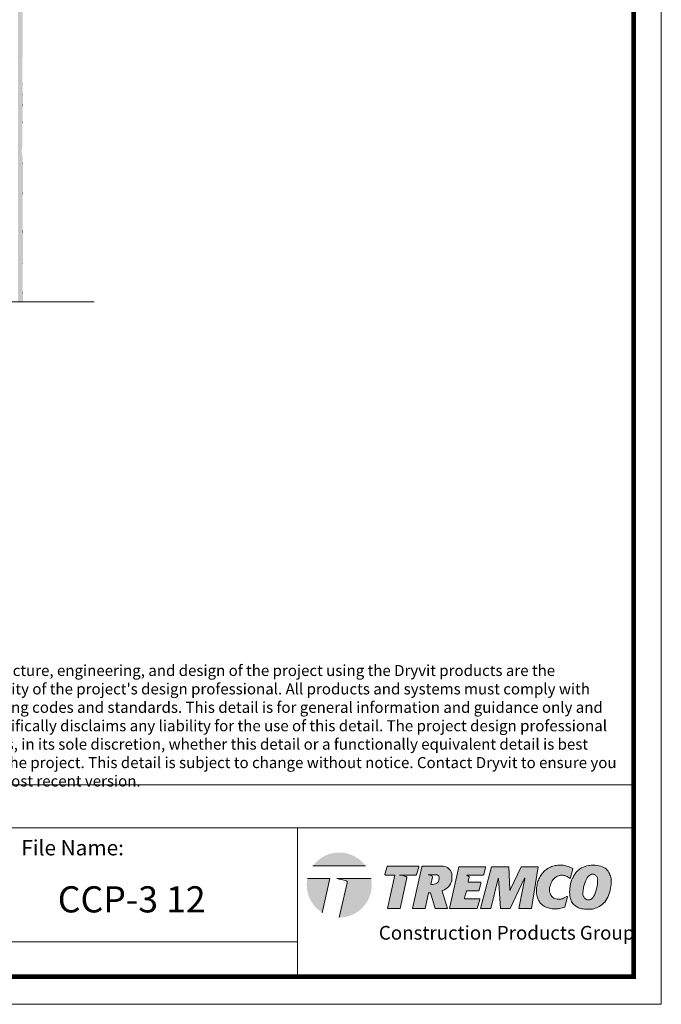
# Model space of a CAD drawing. Units: inches. Extents: x -0.4 to 84.2, y -12.4 to 10.6.
# Drawn here: x 30.3 to 33.2, y -12 to -7.5 of the extents above; entities that cross this region are included whole.
import ezdxf

# ---------------------------------------------------------------- set-up
doc = ezdxf.new("R2010")
doc.units = ezdxf.units.IN
doc.header["$MEASUREMENT"] = 0
doc.layers.add('3- Titleblock', color=7, linetype='CONTINUOUS', lineweight=13)
doc.layers.add('TEXT - DRAWING', color=7, linetype='CONTINUOUS', lineweight=5)
doc.layers.add('6 - Border', color=7, linetype='CONTINUOUS', lineweight=13, plot=False)
doc.layers.add('finish', color=7, linetype='CONTINUOUS', true_color=0xe2cc98)
doc.styles.add('02TREMCO', font='sanss___.ttf', dxfattribs={"height": 0.125})
doc.styles.add('0TREMCO', font='sanss___.ttf', dxfattribs={"height": 0.125})
doc.styles.add('2020Tremco', font='sanss___.ttf', dxfattribs={"height": 0.09375})

# ---------------------------------------------------------------- blocks, each defined once
blk = doc.blocks.new('2021 Tremco CPG Logo')
at = {"layer": '3- Titleblock', "lineweight": 30, "ltscale": 0.4}
h = blk.add_hatch(color=256, dxfattribs=at)
h.dxf.hatch_style = 1
h.set_gradient(color1=(9, 8, 6), color2=(9, 8, 6))
h.paths.add_polyline_path([(0.0869, 0.4985), (0.3659, 0.4985, 0.50954)])
h = blk.add_hatch(color=256, dxfattribs=at)
h.dxf.hatch_style = 1
h.set_gradient(color1=(9, 8, 6), color2=(9, 8, 6))
h.paths.add_polyline_path([(0.5859, 0.4348, 0.385081), (0.5816, 0.4423, 0.049865), (0.547, 0.45), (0.6329, 0.45, 0.328474), (0.6364, 0.4526), (0.6488, 0.4925, 0.505487), (0.6453, 0.4973), (0.4841, 0.4973, 0.328474), (0.4806, 0.4947), (0.4682, 0.4548, 0.505487), (0.4718, 0.45), (0.522, 0.45), (0.482, 0.273), (0.5493, 0.273)])
h = blk.add_hatch(color=256, dxfattribs=at)
h.dxf.hatch_style = 1
h.set_gradient(color1=(9, 8, 6), color2=(9, 8, 6))
h.paths.add_polyline_path([(0.7009, 0.356), (0.7109, 0.356), (0.7351, 0.273), (0.8015, 0.273), (0.7731, 0.3653), (0.7731, 0.3652, -0.32652), (0.7757, 0.3687, 0.262261), (0.8233, 0.4198, 0.05919), (0.8234, 0.4207), (0.8234, 0.458, 0.064405), (0.8232, 0.4589, 0.320814), (0.7778, 0.4966), (0.6682, 0.4966, 0.35049), (0.6646, 0.4937), (0.6147, 0.273), (0.6822, 0.273)])
edge = h.paths.add_edge_path(flags=16)
edge.add_line((0.7119, 0.3996), (0.7209, 0.4394))
edge.add_arc((0.7146, 0.4408), 0.00643, 347.4056, 431.6486)
edge.add_arc((0.6604, 0.2777), 0.1783, 71.6342, 77.7179)
edge.add_line((0.6984, 0.4519), (0.7347, 0.4519))
edge.add_spline(control_points=[(0.7347, 0.4519), (0.7385, 0.4519), (0.7463, 0.452), (0.7573, 0.4439), (0.7569, 0.4277), (0.7512, 0.4058), (0.7335, 0.4019), (0.7233, 0.3996)], knot_values=[0, 0, 0, 0, 0.010655, 0.021398, 0.033705, 0.05305, 0.079677, 0.079677, 0.079677, 0.079677], degree=3, periodic=0)
edge.add_line((0.7233, 0.3996), (0.7119, 0.3996))
h = blk.add_hatch(color=256, dxfattribs=at)
h.dxf.hatch_style = 1
h.set_gradient(color1=(9, 8, 6), color2=(9, 8, 6))
h.paths.add_polyline_path([(0.9785, 0.4076, 0.480943), (0.9749, 0.4121), (0.9142, 0.4121, -0.499892), (0.9107, 0.4168), (0.9165, 0.4368, 0.385081), (0.9123, 0.4443, 0.009852), (0.9055, 0.4464, -0.868459), (0.9061, 0.45), (0.9909, 0.45, 0.35049), (0.9945, 0.4529), (1.0027, 0.4892, 0.480943), (0.9991, 0.4937), (0.8615, 0.4937), (0.8116, 0.273), (0.9592, 0.273), (0.9727, 0.3195, 0.499892), (0.9692, 0.3242), (0.8948, 0.3242, -0.499892), (0.8913, 0.3289), (0.9015, 0.3639, -0.333429), (0.905, 0.3665), (0.9662, 0.3665, 0.35049), (0.9698, 0.3694)])
h = blk.add_hatch(color=256, dxfattribs=at)
h.dxf.hatch_style = 1
h.set_gradient(color1=(9, 8, 6), color2=(9, 8, 6))
h.paths.add_polyline_path([(1.2102, 0.4329, -0.882167), (1.212, 0.4324), (1.1803, 0.273), (1.2465, 0.273), (1.2817, 0.4927, 0.461555), (1.2808, 0.4937), (1.1927, 0.4937, 0.28897), (1.1919, 0.4932), (1.1334, 0.3707, -0.781405), (1.1316, 0.3711), (1.1264, 0.4928, 0.401724), (1.1255, 0.4937), (1.0354, 0.4937, 0.339695), (1.0345, 0.493), (0.9757, 0.273), (1.0304, 0.273), (1.0705, 0.4314, -0.856145), (1.0724, 0.4312), (1.0821, 0.273), (1.1337, 0.273)])
h = blk.add_hatch(color=256, dxfattribs=at)
h.dxf.hatch_style = 1
h.set_gradient(color1=(9, 8, 6), color2=(9, 8, 6))
edge = h.paths.add_edge_path()
edge.add_spline(control_points=[(1.4375, 0.3361), (1.4363, 0.336), (1.4302, 0.3351), (1.4195, 0.3273), (1.4023, 0.3204), (1.381, 0.3219), (1.3589, 0.3268), (1.3483, 0.3448), (1.3414, 0.3626), (1.3408, 0.3795), (1.3462, 0.3949), (1.3514, 0.4085), (1.3596, 0.4258), (1.3752, 0.4402), (1.3956, 0.4485), (1.4168, 0.4503), (1.4343, 0.4425), (1.444, 0.4368), (1.4483, 0.4342)], knot_values=[0.005291, 0.005291, 0.005291, 0.005291, 0.009181, 0.025367, 0.04711, 0.06819, 0.094633, 0.115983, 0.132064, 0.157483, 0.168275, 0.185241, 0.204971, 0.230086, 0.252164, 0.276244, 0.296835, 0.313124, 0.313124, 0.313124, 0.313124], degree=3, periodic=0)
edge.add_arc((1.4502, 0.4374), 0.00368, 242.6151, 344.7211)
edge.add_line((1.4538, 0.4364), (1.4667, 0.4837))
edge.add_arc((1.4658, 0.4839), 0.000921, 344.7211, 426.0569)
edge.add_line((1.4662, 0.4847), (1.4599, 0.4875))
edge.add_line((1.4599, 0.4875), (1.4536, 0.4902))
edge.add_line((1.4536, 0.4902), (1.4473, 0.4928))
edge.add_line((1.4473, 0.4928), (1.4409, 0.4952))
edge.add_line((1.4409, 0.4952), (1.4345, 0.4973))
edge.add_line((1.4345, 0.4973), (1.4279, 0.4991))
edge.add_line((1.4279, 0.4991), (1.4212, 0.5006))
edge.add_line((1.4212, 0.5006), (1.4144, 0.5017))
edge.add_line((1.4144, 0.5017), (1.4076, 0.5024))
edge.add_line((1.4076, 0.5024), (1.4007, 0.5027))
edge.add_line((1.4007, 0.5027), (1.3937, 0.5026))
edge.add_line((1.3937, 0.5026), (1.3868, 0.5022))
edge.add_line((1.3868, 0.5022), (1.3799, 0.5014))
edge.add_line((1.3799, 0.5014), (1.3731, 0.5002))
edge.add_line((1.3731, 0.5002), (1.3663, 0.4987))
edge.add_line((1.3663, 0.4987), (1.3597, 0.4968))
edge.add_line((1.3597, 0.4968), (1.3532, 0.4945))
edge.add_line((1.3532, 0.4945), (1.3468, 0.4919))
edge.add_line((1.3468, 0.4919), (1.3407, 0.4889))
edge.add_line((1.3407, 0.4889), (1.3347, 0.4856))
edge.add_line((1.3347, 0.4856), (1.3289, 0.4819))
edge.add_line((1.3289, 0.4819), (1.3234, 0.4779))
edge.add_line((1.3234, 0.4779), (1.3181, 0.4736))
edge.add_line((1.3181, 0.4736), (1.313, 0.469))
edge.add_line((1.313, 0.469), (1.3082, 0.4641))
edge.add_line((1.3082, 0.4641), (1.3037, 0.4589))
edge.add_line((1.3037, 0.4589), (1.2995, 0.4535))
edge.add_line((1.2995, 0.4535), (1.2956, 0.4479))
edge.add_line((1.2956, 0.4479), (1.2921, 0.4421))
edge.add_line((1.2921, 0.4421), (1.2889, 0.436))
edge.add_line((1.2889, 0.436), (1.286, 0.4298))
edge.add_line((1.286, 0.4298), (1.2835, 0.4235))
edge.add_line((1.2835, 0.4235), (1.2813, 0.417))
edge.add_line((1.2813, 0.417), (1.2793, 0.4105))
edge.add_line((1.2793, 0.4105), (1.2777, 0.4038))
edge.add_line((1.2777, 0.4038), (1.2762, 0.3971))
edge.add_line((1.2762, 0.3971), (1.275, 0.3903))
edge.add_line((1.275, 0.3903), (1.2741, 0.3835))
edge.add_line((1.2741, 0.3835), (1.2734, 0.3766))
edge.add_line((1.2734, 0.3766), (1.273, 0.3698))
edge.add_line((1.273, 0.3698), (1.2729, 0.363))
edge.add_line((1.2729, 0.363), (1.2732, 0.3562))
edge.add_line((1.2732, 0.3562), (1.2739, 0.3494))
edge.add_line((1.2739, 0.3494), (1.275, 0.3427))
edge.add_line((1.275, 0.3427), (1.2765, 0.336))
edge.add_line((1.2765, 0.336), (1.2785, 0.3295))
edge.add_line((1.2785, 0.3295), (1.2809, 0.3231))
edge.add_line((1.2809, 0.3231), (1.2838, 0.3169))
edge.add_line((1.2838, 0.3169), (1.2872, 0.3109))
edge.add_line((1.2872, 0.3109), (1.2911, 0.3051))
edge.add_line((1.2911, 0.3051), (1.2954, 0.2997))
edge.add_line((1.2954, 0.2997), (1.3002, 0.2947))
edge.add_line((1.3002, 0.2947), (1.3053, 0.2901))
edge.add_line((1.3053, 0.2901), (1.3108, 0.2861))
edge.add_line((1.3108, 0.2861), (1.3167, 0.2827))
edge.add_line((1.3167, 0.2827), (1.3229, 0.2799))
edge.add_line((1.3229, 0.2799), (1.3293, 0.2775))
edge.add_line((1.3293, 0.2775), (1.3359, 0.2755))
edge.add_line((1.3359, 0.2755), (1.3426, 0.2739))
edge.add_line((1.3426, 0.2739), (1.3493, 0.2726))
edge.add_line((1.3493, 0.2726), (1.3562, 0.2715))
edge.add_line((1.3562, 0.2715), (1.363, 0.2708))
edge.add_line((1.363, 0.2708), (1.3698, 0.2704))
edge.add_line((1.3698, 0.2704), (1.3766, 0.2703))
edge.add_line((1.3766, 0.2703), (1.3834, 0.2707))
edge.add_line((1.3834, 0.2707), (1.3901, 0.2715))
edge.add_line((1.3901, 0.2715), (1.3968, 0.2728))
edge.add_line((1.3968, 0.2728), (1.4034, 0.2743))
edge.add_line((1.4034, 0.2743), (1.41, 0.2761))
edge.add_line((1.41, 0.2761), (1.4165, 0.2781))
edge.add_line((1.4165, 0.2781), (1.4231, 0.2802))
edge.add_arc((1.4228, 0.2811), 0.000921, 287.5294, 344.7211)
edge.add_line((1.4237, 0.2808), (1.4385, 0.335))
edge.add_arc((1.4376, 0.3352), 0.000921, 344.7211, 489.6737)
h = blk.add_hatch(color=256, dxfattribs=at)
h.dxf.hatch_style = 1
h.set_gradient(color1=(9, 8, 6), color2=(9, 8, 6))
edge = h.paths.add_edge_path()
edge.add_spline(control_points=[(1.5752, 0.5022), (1.5671, 0.5019), (1.5455, 0.501), (1.516, 0.4913), (1.4857, 0.4703), (1.4676, 0.4402), (1.4541, 0.4093), (1.4494, 0.3752), (1.4483, 0.3439), (1.4556, 0.3135), (1.4689, 0.294), (1.4868, 0.2811), (1.5093, 0.2702), (1.5382, 0.2691), (1.5701, 0.2674), (1.5958, 0.2776), (1.6211, 0.2904), (1.6437, 0.3145), (1.6603, 0.3505), (1.6689, 0.3907), (1.6724, 0.4278), (1.6611, 0.4587), (1.645, 0.4838), (1.6135, 0.5002), (1.5889, 0.5015), (1.5752, 0.5022)], knot_values=[0, 0, 0, 0, 0.022602, 0.060153, 0.084981, 0.124159, 0.156005, 0.178835, 0.219857, 0.24286, 0.264874, 0.284315, 0.303901, 0.33373, 0.364014, 0.392098, 0.409709, 0.443242, 0.481743, 0.519019, 0.558372, 0.583255, 0.609566, 0.639983, 0.677996, 0.677996, 0.677996, 0.677996], degree=3, periodic=0)
edge = h.paths.add_edge_path(flags=16)
edge.add_spline(control_points=[(1.565, 0.4541), (1.5611, 0.4523), (1.5469, 0.4458), (1.5325, 0.419), (1.5237, 0.3883), (1.5192, 0.3613), (1.5193, 0.3412), (1.5277, 0.3273), (1.5406, 0.317), (1.5651, 0.3177), (1.5842, 0.3472), (1.5928, 0.3762), (1.5979, 0.4035), (1.5973, 0.4192), (1.5988, 0.4342), (1.5913, 0.4454), (1.5821, 0.4532), (1.5724, 0.4556), (1.5676, 0.4546), (1.565, 0.4541)], knot_values=[0, 0, 0, 0, 0.011733, 0.043264, 0.07905, 0.102106, 0.119871, 0.133532, 0.146073, 0.164468, 0.194082, 0.23471, 0.251118, 0.270945, 0.278845, 0.292414, 0.30593, 0.312066, 0.319442, 0.319442, 0.319442, 0.319442], degree=3, periodic=0)
h = blk.add_hatch(color=256, dxfattribs=at)
h.dxf.hatch_style = 1
h.set_gradient(color1=(9, 8, 6), color2=(9, 8, 6))
h.paths.add_polyline_path([(0.0573, 0.4308, 0.04914), (0.054, 0.3972, 0.260752), (0.1362, 0.2503), (0.177, 0.4308)])
h = blk.add_hatch(color=256, dxfattribs=at)
h.dxf.hatch_style = 1
h.set_gradient(color1=(9, 8, 6), color2=(9, 8, 6))
h.paths.add_polyline_path([(0.3988, 0.3972, 0.04914), (0.3955, 0.4308), (0.2128, 0.4308, -0.049212), (0.2618, 0.4199, -0.406673), (0.2685, 0.4089), (0.2269, 0.2248, 0.413365)])
at = {"layer": '3- Titleblock', "lineweight": 5, "ltscale": 0.4}
for p, q in [((0.0869, 0.4985), (0.3659, 0.4985)), ((0.4841, 0.4973), (0.6453, 0.4973)), ((0.6147, 0.273), (0.6646, 0.4937)), ((0.6682, 0.4966), (0.7778, 0.4966)), ((0.8116, 0.273), (0.8615, 0.4937)), ((0.8615, 0.4937), (0.9991, 0.4937)), ((0.9757, 0.273), (1.0345, 0.493)), ((0.9945, 0.4529), (1.0027, 0.4892)), ((1.0354, 0.4937), (1.1255, 0.4937)), ((1.1316, 0.3711), (1.1264, 0.4928)), ((1.1334, 0.3707), (1.1919, 0.4932)), ((1.1927, 0.4937), (1.2808, 0.4937)), ((1.2465, 0.273), (1.2817, 0.4927)), ((0.6984, 0.4519), (0.7347, 0.4519)), ((0.7119, 0.3996), (0.7209, 0.4394)), ((0.8234, 0.458), (0.8234, 0.4207)), ((0.9909, 0.45), (0.9061, 0.45)), ((0.9107, 0.4168), (0.9165, 0.4368)), ((1.0304, 0.273), (1.0705, 0.4314)), ((1.0821, 0.273), (1.0724, 0.4312)), ((1.1337, 0.273), (1.2102, 0.4329)), ((1.1803, 0.273), (1.212, 0.4324)), ((0.7119, 0.3996), (0.7233, 0.3996)), ((0.7731, 0.3652), (0.7731, 0.3658)), ((0.9662, 0.3665), (0.905, 0.3665)), ((0.9142, 0.4121), (0.9749, 0.4121)), ((0.9698, 0.3694), (0.9785, 0.4076)), ((0.6822, 0.273), (0.7009, 0.356)), ((0.7009, 0.356), (0.7109, 0.356)), ((0.7109, 0.356), (0.7351, 0.273)), ((0.7733, 0.3648), (0.8015, 0.273)), ((0.8913, 0.3289), (0.9015, 0.3639)), ((0.9692, 0.3242), (0.8948, 0.3242)), ((0.9592, 0.273), (0.9727, 0.3195)), ((0.482, 0.273), (0.5493, 0.273)), ((0.6147, 0.273), (0.6822, 0.273)), ((0.7351, 0.273), (0.8015, 0.273)), ((0.8116, 0.273), (0.9592, 0.273)), ((0.9757, 0.273), (1.0304, 0.273)), ((1.0821, 0.273), (1.1337, 0.273)), ((1.1803, 0.273), (1.2465, 0.273))]:
    blk.add_line(p, q, dxfattribs=at)
for points in [[(0.4806, 0.4947), (0.4682, 0.4548, 0.505487), (0.4718, 0.45), (0.522, 0.45), (0.482, 0.273)], [(0.5493, 0.273), (0.5859, 0.4348, 0.365091), (0.5821, 0.4421, 0.050519), (0.547, 0.45), (0.6329, 0.45, 0.328474), (0.6364, 0.4526), (0.6488, 0.4925)], [(1.4538, 0.4364), (1.4667, 0.4837, 0.369989), (1.4662, 0.4847), (1.4599, 0.4875), (1.4536, 0.4902), (1.4473, 0.4928), (1.4409, 0.4952), (1.4345, 0.4973), (1.4279, 0.4991), (1.4212, 0.5006), (1.4144, 0.5017), (1.4076, 0.5024), (1.4007, 0.5027), (1.3937, 0.5026), (1.3868, 0.5022), (1.3799, 0.5014), (1.3731, 0.5002), (1.3663, 0.4987), (1.3597, 0.4968), (1.3532, 0.4945), (1.3468, 0.4919), (1.3407, 0.4889), (1.3347, 0.4856), (1.3289, 0.4819), (1.3234, 0.4779), (1.3181, 0.4736), (1.313, 0.469), (1.3082, 0.4641), (1.3037, 0.4589), (1.2995, 0.4535), (1.2956, 0.4479), (1.2921, 0.4421), (1.2889, 0.436), (1.286, 0.4298), (1.2835, 0.4235), (1.2813, 0.417), (1.2793, 0.4105), (1.2777, 0.4038), (1.2762, 0.3971), (1.275, 0.3903), (1.2741, 0.3835), (1.2734, 0.3766), (1.273, 0.3698), (1.2729, 0.363), (1.2732, 0.3562), (1.2739, 0.3494), (1.275, 0.3427), (1.2765, 0.336), (1.2785, 0.3295), (1.2809, 0.3231), (1.2838, 0.3169), (1.2872, 0.3109), (1.2911, 0.3051), (1.2954, 0.2997), (1.3002, 0.2947), (1.3053, 0.2901), (1.3108, 0.2861), (1.3167, 0.2827), (1.3229, 0.2799), (1.3293, 0.2775), (1.3359, 0.2755), (1.3426, 0.2739), (1.3493, 0.2726), (1.3562, 0.2715), (1.363, 0.2708), (1.3698, 0.2704), (1.3766, 0.2703), (1.3834, 0.2707), (1.3901, 0.2715), (1.3968, 0.2728), (1.4034, 0.2743), (1.41, 0.2761), (1.4165, 0.2781), (1.4231, 0.2802, 0.254218), (1.4237, 0.2808), (1.4385, 0.335, 0.532966), (1.4375, 0.3361)], [(0.2269, 0.2248), (0.2685, 0.4089, 0.365091), (0.2631, 0.4195, 0.050519), (0.2128, 0.4308), (0.3955, 0.4308)]]:
    blk.add_lwpolyline(points, format="xyb", dxfattribs=at)
blk.add_lwpolyline([(0.0573, 0.4308), (0.177, 0.4308), (0.1362, 0.2503)], dxfattribs=at)
for centre, radius, start, end in [((0.4841, 0.4936), 0.00368, 90, 162.7361), ((0.6453, 0.4936), 0.00368, 342.7361, 90), ((0.6682, 0.4929), 0.00368, 90, 167.2603), ((0.7742, 0.446), 0.0507, 14.7401, 85.8881), ((0.9991, 0.49), 0.00368, 347.2603, 90), ((1.0354, 0.4928), 0.000921, 90, 165.0496), ((1.1255, 0.4928), 0.000921, 2.4539, 90), ((1.1927, 0.4928), 0.000921, 90, 154.4708), ((1.2808, 0.4928), 0.000921, 350.8963, 90), ((1.2808, 0.4928), 0.000921, 350.8963, 90), ((0.6604, 0.2777), 0.1783, 71.4848, 77.7179), ((0.7146, 0.4408), 0.00643, 347.2603, 67.487), ((0.7541, 0.4365), 0.0711, 287.6685, 346.4504), ((0.8197, 0.458), 0.00368, 0, 14.7401), ((0.8197, 0.4207), 0.00368, 346.4504, 0), ((0.9061, 0.4482), 0.00184, 90, 253.8919), ((0.8561, 0.2751), 0.1783, 71.4848, 73.8919), ((0.9102, 0.4382), 0.00643, 347.2603, 67.487), ((0.9909, 0.4537), 0.00368, 270, 347.2603), ((1.0714, 0.4311), 0.000921, 3.5108, 165.784), ((1.2111, 0.4325), 0.000921, 348.7779, 154.4486), ((1.4502, 0.4374), 0.00368, 239.0952, 344.7211), ((0.7768, 0.3652), 0.00368, 107.6685, 180), ((0.7768, 0.3658), 0.00368, 180, 197.0715), ((0.905, 0.3628), 0.00368, 90, 163.7596), ((0.9142, 0.4157), 0.00368, 163.7596, 270), ((0.9662, 0.3702), 0.00368, 270, 347.2603), ((0.9749, 0.4084), 0.00368, 347.2603, 90), ((1.1325, 0.3711), 0.000921, 182.4539, 334.4708), ((0.8948, 0.3279), 0.00368, 163.7596, 270), ((0.9692, 0.3205), 0.00368, 343.7596, 90)]:
    blk.add_arc(centre, radius, start, end, dxfattribs=at)
for points in [[(1.5752, 0.5022), (1.551, 0.5004), (1.5127, 0.4877), (1.4911, 0.4722), (1.4672, 0.4376), (1.4546, 0.4058), (1.4506, 0.3816), (1.4506, 0.3376), (1.4571, 0.3138), (1.4705, 0.2943), (1.4871, 0.2817), (1.5062, 0.273), (1.538, 0.269), (1.5705, 0.2697), (1.599, 0.2795), (1.6156, 0.2885), (1.6409, 0.3141), (1.659, 0.3513), (1.668, 0.3903), (1.6691, 0.4325), (1.6604, 0.4578), (1.6442, 0.4809), (1.6156, 0.4968), (1.5752, 0.5022)], [(0.7233, 0.3996), (0.7496, 0.4109), (0.7566, 0.4304), (0.7551, 0.4436), (0.7461, 0.4507), (0.7347, 0.4519)], [(1.565, 0.4541), (1.5539, 0.4482), (1.5345, 0.4204), (1.5233, 0.3837), (1.5197, 0.3592), (1.5212, 0.3402), (1.5286, 0.3275), (1.5395, 0.3196), (1.5592, 0.3198), (1.5804, 0.3436), (1.5943, 0.3849), (1.5971, 0.4023), (1.5978, 0.4236), (1.5978, 0.432), (1.5909, 0.4448), (1.5793, 0.4536), (1.5729, 0.455), (1.565, 0.4541)]]:
    blk.add_spline(points, degree=3, dxfattribs=at)
blk.add_open_spline([(1.4483, 0.4342), (1.444, 0.4368), (1.4343, 0.4425), (1.4168, 0.4503), (1.3956, 0.4485), (1.3752, 0.4402), (1.3596, 0.4258), (1.3514, 0.4085), (1.3462, 0.3949), (1.3408, 0.3795), (1.3414, 0.3626), (1.3483, 0.3448), (1.3589, 0.3268), (1.381, 0.3219), (1.4023, 0.3204), (1.4195, 0.3273), (1.4302, 0.3351), (1.4363, 0.336), (1.4375, 0.3361)], degree=3, knots=[0.0052907, 0.0052907, 0.0052907, 0.0052907, 0.0215801, 0.0421705, 0.0662511, 0.0883293, 0.1134441, 0.1331739, 0.1501403, 0.1609315, 0.1863511, 0.202432, 0.2237824, 0.2502246, 0.2713049, 0.2930481, 0.3092336, 0.3131242, 0.3131242, 0.3131242, 0.3131242], dxfattribs=at)
at = {"layer": '3- Titleblock', "ltscale": 0.4, "insert": (0.4366, 0.18), "char_height": 0.072903, "width": 1.868597, "attachment_point": 1, "style": '2020Tremco'}
blk.add_mtext('{\\fArial|b0|i1|c0|p34;Construction Products Group}', dxfattribs=at)
blk = doc.blocks.new('OPE - TB')
at = {"layer": '3- Titleblock'}
for p, q in [((0.125, 0.9931), (7.625, 0.9931)), ((0.125, 0.7981), (7.625, 0.7981)), ((6.103, 0.7985), (6.103, 0.1258)), ((6.103, 0.2826), (1.653, 0.2826))]:
    blk.add_line(p, q, dxfattribs=at)
at = {"layer": '3- Titleblock', "lineweight": 0, "const_width": 0.02}
blk.add_lwpolyline([(0.125, 10.4254), (7.625, 10.4254), (7.625, 0.125), (0.125, 0.125)], close=True, dxfattribs=at)
at = {"layer": '6 - Border', "ltscale": 0.4}
blk.add_lwpolyline([(0, 10.5504), (7.75, 10.5504), (7.75, 0), (0, 0)], close=True, dxfattribs=at)
at = {"layer": '3- Titleblock', "xscale": 0.8527614899628375, "yscale": 0.8527614899628375, "zscale": 0.8527614899628375}
blk.add_blockref('2021 Tremco CPG Logo', (6.0992, 0.2012), dxfattribs=at)
at = {"layer": '3- Titleblock', "style": '02TREMCO'}
blk.add_text('File Name:', height=0.06895, dxfattribs=at).set_placement((4.8537, 0.6738))
at = {"layer": '3- Titleblock', "insert": (4.4556, 1.5355), "char_height": 0.05, "attachment_point": 1, "style": '0TREMCO'}
blk.add_mtext_dynamic_manual_height_columns("{\\fSansSerif|b0|i1|c2|p2;The architecture, engineering, and design of the project using the Dryvit products are the responsibility of the project's design professional. All products and systems must comply with local building codes and standards. This detail is for general information and guidance only and Dryvit specifically disclaims any liability for the use of this detail. The project design professional determines, in its sole discretion, whether this detail or a functionally equivalent detail is best suited for the project. This detail is subject to change without notice. Contact Dryvit to ensure you have the most recent version.}", width=3.106775, gutter_width=0.625, heights=[0], dxfattribs=at)

msp = doc.modelspace()

# ---------------------------------------------------------------- hatches: boundary and pattern name
at = {"layer": 'finish'}
h = msp.add_hatch(dxfattribs=at)
h.set_pattern_fill('AR-SAND', scale=0.01332, style=0)
h.set_pattern_definition([(37.5, (0.078084, 0), (-0.000839072, 0.025665293), [0, -0.0202464, 0, -0.022644, 0, -0.021645]), (7.5, (0.078084, 0), (0.023573426, 0.037590986), [0, -0.0109224, 0, -0.0182484, 0, -0.006993]), (327.5, (0.0617, 0), (0.04148037, 7.5379e-05), [0, -0.00666, 0, -0.023976, 0, -0.031302]), (317.5, (0.0617, 0), (0.040041606, 0.01169064), [0, -0.00333, 0, -0.0157176, 0, -0.017982])])
h.paths.add_polyline_path([(30.35785, -7.80901), (30.35859, -7.74522), (30.35932, -7.48747), (30.3626, -7.33184), (30.3593, -7.15997), (30.35709, -6.97982), (30.3615, -6.75266), (30.36447, -6.55186), (30.36032, -6.37439), (30.33766, -6.37439), (30.33766, -8.42549), (30.35938, -8.42549), (30.36007, -8.33887), (30.36154, -8.2424), (30.35958, -8.17369), (30.35431, -8.1447), (30.35786, -8.10549), (30.3586, -8.01369), (30.3608, -7.90062)])
h.paths.add_polyline_path([(30.35934, -8.43069), (30.35938, -8.42549), (30.33766, -8.42549), (30.33766, -8.82171), (30.36107, -8.82171), (30.35967, -8.75518), (30.35967, -8.65792), (30.36154, -8.61798)])
h.paths.add_polyline_path([(30.23275, -6.1575), (30.13848, -6.05693), (30.08657, -6.01541), (29.99371, -5.91229), (29.86049, -5.78484), (29.76291, -5.67817), (29.69406, -5.6103), (29.68107, -5.59991), (29.65253, -5.57137), (29.60565, -5.5281), (29.54267, -5.46152), (29.46454, -5.37975), (29.39782, -5.31664), (29.37183, -5.28718), (29.35506, -5.26295), (29.3046, -5.21624), (29.231, -5.15341), (29.16968, -5.08488), (29.0318, -4.95447), (29.01023, -4.92964), (28.94022, -4.85544), (28.82744, -4.74267), (28.81382, -4.73239), (28.80159, -4.72056), (28.78524, -4.70058), (28.76796, -4.67945), (28.70085, -4.62323), (28.69313, -4.61422), (28.68042, -4.62511), (30.33766, -6.28717), (30.33766, -6.37439), (30.36032, -6.37439), (30.35995, -6.3588), (30.35792, -6.28296)])

# ---------------------------------------------------------------- linework, layer by layer
at = {"layer": 'finish', "color": 7}
msp.add_lwpolyline([(30.35932, -7.48747, 0, 0, 0), (30.35859, -7.74522, 0.000167, 0.000167, 0), (30.35785, -7.80901, 0.000167, 0.000167, 0), (30.3608, -7.90062, 0.000167, 0.000167, 0), (30.3586, -8.01369, 0.000167, 0.000167, 0), (30.35786, -8.10549, 0.000167, 0.000167, 0), (30.35431, -8.1447, 0.000167, 0.000167, 0), (30.35958, -8.17369, 0.000167, 0.000167, 0), (30.36154, -8.2424, 0.000167, 0.000167, 0), (30.36007, -8.33887, 0.000167, 0.000167, 0), (30.35934, -8.43069, 0.000167, 0.000167, 0), (30.36154, -8.61798, 0.000167, 0.000167, 0), (30.35967, -8.65792, 0.000167, 0.000167, 0), (30.35967, -8.75518, 0.000167, 0.000167, 0), (30.36107, -8.82171, 0, 0, 0)], format="xyseb", dxfattribs=at)
at = {"layer": 'TEXT - DRAWING'}
msp.add_lwpolyline([(27.95528, -8.82171), (28.94543, -8.82171), (29.01279, -8.68707), (29.08015, -8.82171), (29.14751, -8.95636), (29.21486, -8.82171), (30.68326, -8.82171)], dxfattribs=at)

# ---------------------------------------------------------------- block references
at = {"layer": '3- Titleblock'}
msp.add_blockref('OPE - TB', (25.5, -12), dxfattribs=at)

# ---------------------------------------------------------------- texts
at = {"layer": '3- Titleblock', "style": '02TREMCO'}
msp.add_text('CCP-3 12', height=0.118362, dxfattribs=at).set_placement((30.51822, -11.58429))

doc.saveas('drawing.dxf')
